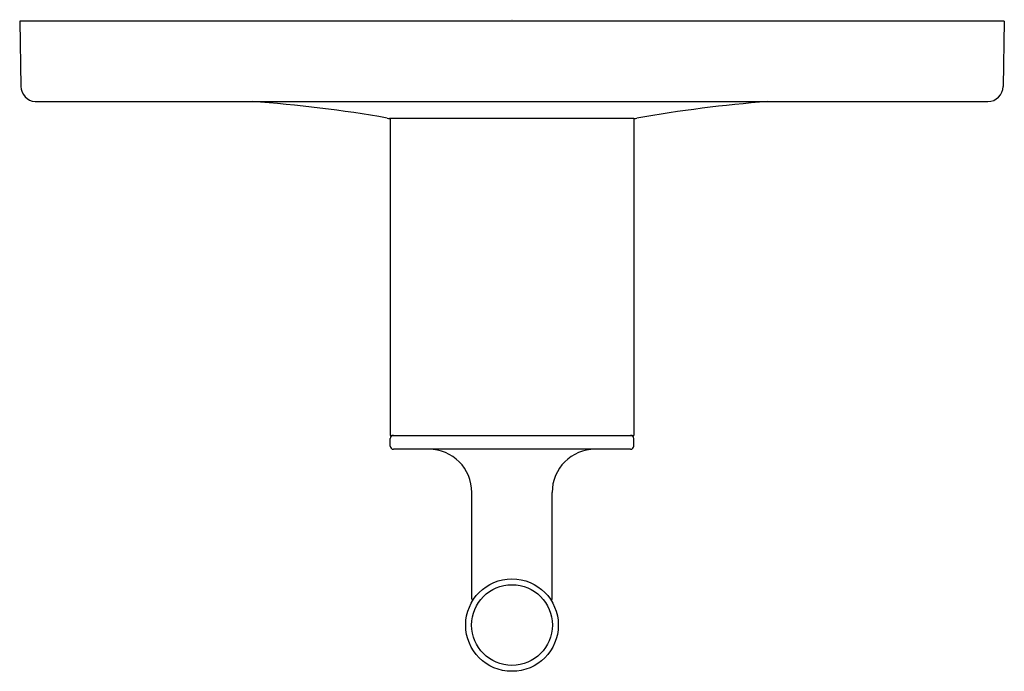
# Model space of a CAD drawing. Units: inches. Extents: x 7.58 to 13.96, y 14.7 to 18.93.
import ezdxf

# ---------------------------------------------------------------- set-up
doc = ezdxf.new("R2010")
doc.units = ezdxf.units.IN
doc.header["$LTSCALE"] = 1.21
doc.header["$MEASUREMENT"] = 0
doc.layers.get('0').update_dxf_attribs({"linetype": 'CONTINUOUS'})
doc.layers.get('Defpoints').update_dxf_attribs({"linetype": 'CONTINUOUS'})
doc.styles.get("Standard").update_dxf_attribs({"font": 'txt', "width": 0.8})

msp = doc.modelspace()

# ---------------------------------------------------------------- linework, layer by layer
for p, q in [((13.959, 18.9169), (7.579, 18.9169)), ((7.579, 18.9169), (7.5871, 18.4947)), ((13.959, 18.9169), (13.9516, 18.4947)), ((7.6791, 18.3964), (13.8517, 18.3964)), ((11.5575, 18.2869), (9.9745, 18.2869)), ((9.9805, 18.2869), (9.9805, 16.2319)), ((11.5575, 18.2869), (11.5575, 16.2319)), ((9.9805, 16.2319), (11.5575, 16.2319)), ((9.9805, 16.1619), (9.9805, 16.2119)), ((11.5575, 16.1619), (11.5575, 16.2119)), ((11.5375, 16.1419), (10.0005, 16.1419)), ((10.509, 15.1719), (10.509, 15.8619)), ((11.029, 15.1719), (11.029, 15.8619))]:
    msp.add_line(p, q)
for radius in [0.3, 0.2617]:
    msp.add_circle((10.769, 15.0019), radius)
for centre, radius, start, end in [((7.6864, 18.4954), 0.0993, 180.4337, 265.81235), ((13.8517, 18.4964), 0.1, 270, 359), ((8.4908, 9.9226), 8.4947, 80.03254, 85.98736), ((13.1698, 9.1034), 9.3228, 94.57446, 99.83791), ((9.9758, 18.3384), 0.0515, 253.45552, 271.53448), ((11.5622, 18.3384), 0.0515, 268.46552, 286.54448), ((10.0005, 16.2119), 0.02, 90.03218, 179.99999), ((11.5375, 16.2119), 0.02, 0.00001, 89.96782), ((10.0005, 16.1619), 0.02, 179.99999, 270), ((10.229, 15.8619), 0.28, 360, 90), ((11.309, 15.8619), 0.28, 90, 180), ((11.5375, 16.1619), 0.02, 270, 0.00001), ((10.529, 15.1719), 0.02, 180, 219.41048), ((11.009, 15.1719), 0.02, 320.58952, 0)]:
    msp.add_arc(centre, radius, start, end)

# ---------------------------------------------------------------- texts
at = {"layer": 'Defpoints'}
for tag, p, s in [('TRADENAME', (10.7644, 18.9244), 'PURIST'), ('MODELNUMBER', (10.7644, 18.9261), 'K-T14488-4'), ('PRODUCT', (10.7644, 18.9228), 'HANDLE TRIM'), ('MATERIAL', (10.7644, 18.9211), 'PREMIUM MATERIALS')]:
    msp.add_attdef(tag, p, s, height=0.001, dxfattribs=at)

doc.saveas('drawing.dxf')
